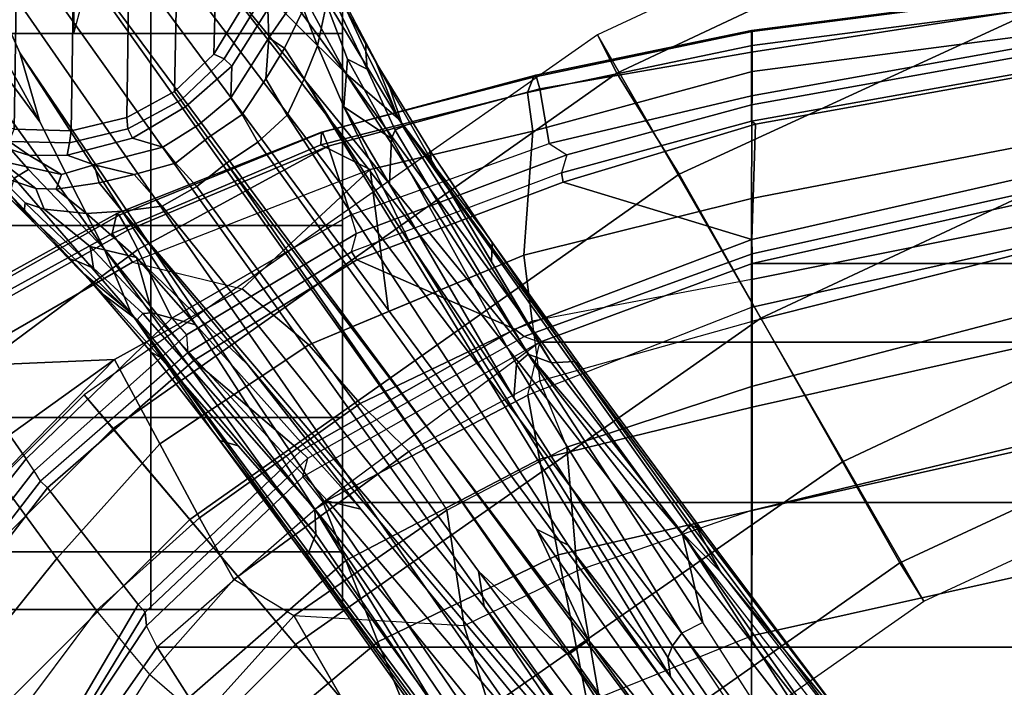
# Model space of a CAD drawing. Units: inches. Extents: x -2 to 130, y -6 to 111.
# Drawn here: x 22 to 25, y 32 to 34 of the extents above; entities that cross this region are included whole.
import ezdxf

# ---------------------------------------------------------------- set-up
doc = ezdxf.new("R2010")
doc.units = ezdxf.units.IN
doc.header["$LTSCALE"] = 0.4
doc.header["$MEASUREMENT"] = 0
for name, color, linetype in [('SEAT-BASE', 5, 'Continuous'), ('SEAT-CASTER', 5, 'Continuous'), ('SEAT-FABRIC', 5, 'Continuous'), ('SEAT-FOOTREST', 5, 'Continuous'), ('SEAT-FRAME', 5, 'Continuous')]:
    doc.layers.add(name, color=color, linetype=linetype)

# ---------------------------------------------------------------- blocks, each defined once
blk = doc.blocks.new('1AERON2_STOOL_TLTLIM_HIGH_FXDARMS_3T')
at = {"layer": 'SEAT-BASE'}
for points in [[(8.8438, 7.4219, 11.4688), (8.9531, 7.5156, 12), (7.5156, 8.9531, 12), (7.4219, 8.8438, 11.4688)], [(8.5469, 7.1719, 11.0781), (8.8438, 7.4219, 11.4688), (7.4219, 8.8438, 11.4688), (7.1719, 8.5469, 11.0781)], [(8.1406, 6.8281, 10.9375), (8.5469, 7.1719, 11.0781), (7.1719, 8.5469, 11.0781), (6.8281, 8.1406, 10.9375)], [(7.7344, 6.4844, 11.0781), (8.1406, 6.8281, 10.9375), (6.8281, 8.1406, 10.9375), (6.4844, 7.7344, 11.0781)], [(10.3511, 8.0379, 4.0477), (10.1518, 7.8904, 4.1157), (9.8416, 7.6607, 4.209), (10.4312, 7.9846, 4.1008)], [(10.4312, 7.9846, 4.1008), (9.8416, 7.6607, 4.209), (10.0664, 7.7249, 4.2077), (10.5081, 7.9217, 4.1389)], [(9.516, 7.6825, 3.9252), (9.7939, 7.9593, 3.7598), (9.7578, 7.942, 3.6981), (9.5495, 7.7116, 3.8366)], [(9.6075, 7.7592, 3.9476), (9.8268, 7.9538, 3.8395), (9.7939, 7.9593, 3.7598), (9.516, 7.6825, 3.9252)], [(1.2953, 1.5183, 6.6264), (10.5081, 7.9217, 4.1389), (10.0664, 7.7249, 4.2077), (1.1848, 1.6988, 6.5161)], [(10.5407, 7.8174, 4.1776), (10.5081, 7.9217, 4.1389), (1.2953, 1.5183, 6.6264), (1.4887, 1.3703, 6.6746)], [(9.5495, 7.7116, 3.8366), (9.7578, 7.942, 3.6981), (9.6649, 7.7952, 3.4853), (9.5777, 7.7084, 3.6521)], [(9.6871, 7.6972, 4.1297), (9.9228, 7.9063, 4.0121), (9.8675, 7.9346, 3.9284), (9.6587, 7.7444, 4.0508)], [(9.7143, 7.7901, 3.2302), (9.8039, 7.921, 3.0257), (9.7324, 7.6938, 3.0201), (9.6704, 7.5892, 3.1629)], [(9.7782, 7.7598, 2.6048), (9.7324, 7.6938, 3.0201), (9.8039, 7.921, 3.0257), (9.8338, 7.9476, 2.6048)], [(11.219, 7.7225, 2.5724), (9.8176, 7.7439, 2.5724), (9.8704, 7.9223, 2.5724), (11.1756, 7.9034, 2.5724)], [(9.9228, 7.9063, 4.0121), (9.6871, 7.6972, 4.1297), (9.4281, 7.4507, 4.2497), (10.0126, 7.873, 4.0889)], [(9.8416, 7.6607, 4.209), (10.1518, 7.8904, 4.1157), (10.0126, 7.873, 4.0889), (9.4281, 7.4507, 4.2497)], [(9.6649, 7.7952, 3.4853), (9.7664, 7.9027, 3.2382), (9.7143, 7.7901, 3.2302), (9.6252, 7.6733, 3.3761)], [(10.6296, 7.7236, 4.1833), (10.5407, 7.8174, 4.1776), (1.4887, 1.3703, 6.6746), (1.581, 1.2915, 6.6862)], [(9.6252, 7.6733, 3.3761), (9.5579, 7.6462, 3.5576), (9.5777, 7.7084, 3.6521), (9.6649, 7.7952, 3.4853)], [(9.7143, 7.7901, 3.2302), (9.6704, 7.5892, 3.1629), (9.623, 7.607, 3.297), (9.6252, 7.6733, 3.3761)], [(9.7335, 7.5711, 2.9578), (9.7324, 7.6938, 3.0201), (9.7782, 7.7598, 2.6048), (9.7731, 7.5641, 2.6048)], [(9.8176, 7.7439, 2.5724), (9.8127, 7.5579, 2.5724), (9.7731, 7.5641, 2.6048), (9.7782, 7.7598, 2.6048)], [(9.3444, 7.5142, 4.0827), (9.2193, 7.3632, 4.2317), (9.6587, 7.7444, 4.0508), (9.6075, 7.7592, 3.9476)], [(9.2193, 7.3632, 4.2317), (9.4281, 7.4507, 4.2497), (9.6871, 7.6972, 4.1297), (9.6587, 7.7444, 4.0508)], [(9.2771, 7.4505, 4.0514), (9.3444, 7.5142, 4.0827), (9.6075, 7.7592, 3.9476), (9.516, 7.6825, 3.9252)], [(11.219, 7.7225, 2.5724), (11.2141, 7.5365, 2.5724), (9.8127, 7.5579, 2.5724), (9.8176, 7.7439, 2.5724)], [(10.0664, 7.7249, 4.2077), (8.5718, 6.7596, 4.5256), (1.2838, 1.8102, 6.4477), (1.1848, 1.6988, 6.5161)], [(10.6296, 7.7236, 4.1833), (1.581, 1.2915, 6.6862), (1.7169, 1.1045, 6.6862), (10.6303, 7.7226, 4.1833)], [(1.7169, 1.1045, 6.6862), (1.7632, 0.9924, 6.6746), (10.6921, 7.609, 4.1776), (10.6303, 7.7226, 4.1833)], [(9.8416, 7.6607, 4.209), (9.4281, 7.4507, 4.2497), (8.5718, 6.7596, 4.5256), (10.0664, 7.7249, 4.2077)], [(9.3657, 7.4853, 3.887), (9.3879, 7.5383, 3.9362), (9.5495, 7.7116, 3.8366), (9.5777, 7.7084, 3.6521)], [(9.3657, 7.4853, 3.887), (9.5777, 7.7084, 3.6521), (9.5579, 7.6462, 3.5576), (9.4363, 7.4963, 3.6382)], [(9.3879, 7.5383, 3.9362), (9.3966, 7.5665, 3.9883), (9.516, 7.6825, 3.9252), (9.5495, 7.7116, 3.8366)], [(9.5437, 7.5078, 3.3711), (9.5579, 7.6462, 3.5576), (9.6252, 7.6733, 3.3761), (9.623, 7.607, 3.297)], [(9.702, 7.4832, 3.053), (9.6704, 7.5892, 3.1629), (9.7324, 7.6938, 3.0201), (9.7335, 7.5711, 2.9578)], [(9.4363, 7.4963, 3.6382), (9.5579, 7.6462, 3.5576), (9.5437, 7.5078, 3.3711), (9.4, 7.3452, 3.4546)], [(1.7632, 0.9924, 6.6746), (1.8442, 0.7627, 6.6264), (10.7812, 7.5459, 4.1389), (10.6921, 7.609, 4.1776)], [(9.5437, 7.5078, 3.3711), (9.623, 7.607, 3.297), (9.6429, 7.4671, 3.1548), (9.5513, 7.3922, 3.2423)], [(9.6704, 7.5892, 3.1629), (9.702, 7.4832, 3.053), (9.6429, 7.4671, 3.1548), (9.623, 7.607, 3.297)], [(9.7589, 7.2594, 3.0153), (9.702, 7.4832, 3.053), (9.7335, 7.5711, 2.9578), (9.7884, 7.3585, 2.9051)], [(9.8188, 7.3737, 2.6048), (9.7884, 7.3585, 2.9051), (9.7335, 7.5711, 2.9578), (9.7731, 7.5641, 2.6048)], [(1.9818, 0.6018, 6.5161), (10.4576, 7.1866, 4.2077), (10.7812, 7.5459, 4.1389), (1.8442, 0.7627, 6.6264)], [(9.2771, 7.4505, 4.0514), (9.3966, 7.5665, 3.9883), (9.3879, 7.5383, 3.9362), (9.1974, 7.3438, 4.0229)], [(9.1974, 7.3438, 4.0229), (9.3879, 7.5383, 3.9362), (9.3657, 7.4853, 3.887), (9.2181, 7.3248, 3.9542)], [(9.8127, 7.5579, 2.5724), (9.8561, 7.377, 2.5724), (9.8188, 7.3737, 2.6048), (9.7731, 7.5641, 2.6048)], [(11.1613, 7.3581, 2.5724), (9.8561, 7.377, 2.5724), (9.8127, 7.5579, 2.5724), (11.2141, 7.5365, 2.5724)], [(8.8401, 7.1017, 4.2699), (9.2193, 7.3632, 4.2317), (9.3444, 7.5142, 4.0827), (9.0915, 7.2981, 4.1628)], [(10, 5.7812, 11.4688), (10.125, 5.8438, 12), (8.9531, 7.5156, 12), (8.8438, 7.4219, 11.4688)], [(9.5513, 7.3922, 3.2423), (9.05, 6.9822, 3.556), (9.4, 7.3452, 3.4546), (9.5437, 7.5078, 3.3711)], [(9.0915, 7.2981, 4.1628), (9.3444, 7.5142, 4.0827), (9.2771, 7.4505, 4.0514), (9.0748, 7.2674, 4.118)], [(9.2201, 7.2948, 3.8836), (9.2181, 7.3248, 3.9542), (9.3657, 7.4853, 3.887), (9.4363, 7.4963, 3.6382)], [(9.4, 7.3452, 3.4546), (9.2201, 7.2948, 3.8836), (9.4363, 7.4963, 3.6382), (9.4, 7.3452, 3.4546)], [(9.702, 7.4832, 3.053), (9.702, 7.4832, 3.053), (9.6705, 7.3536, 3.0957), (9.6429, 7.4671, 3.1548)], [(9.6705, 7.3536, 3.0957), (9.702, 7.4832, 3.053), (9.7589, 7.2594, 3.0153), (9.7075, 7.2188, 3.0684)], [(9.4281, 7.4507, 4.2497), (9.2193, 7.3632, 4.2317), (7.7649, 6.284, 4.6557), (7.944, 6.3772, 4.6397)], [(9.4281, 7.4507, 4.2497), (9.4281, 7.4507, 4.2497), (7.944, 6.3772, 4.6397), (8.5718, 6.7596, 4.5256)], [(8.4991, 6.7617, 4.2504), (9.0748, 7.2674, 4.118), (9.2771, 7.4505, 4.0514), (9.1974, 7.3438, 4.0229)], [(9.6429, 7.4671, 3.1548), (9.6705, 7.3536, 3.0957), (9.5676, 7.2624, 3.1616), (9.5513, 7.3922, 3.2423)], [(9.6719, 5.5781, 11.0781), (10, 5.7812, 11.4688), (8.8438, 7.4219, 11.4688), (8.5469, 7.1719, 11.0781)], [(7.815, 5.9089, 3.4757), (9.5513, 7.3922, 3.2423), (9.5676, 7.2624, 3.1616), (8.264, 6.2134, 3.3496)], [(7.8425, 5.9661, 3.9879), (9.05, 6.9822, 3.556), (9.5513, 7.3922, 3.2423), (7.815, 5.9089, 3.4757)], [(9.8561, 7.377, 2.5724), (9.9403, 7.222, 2.5724), (9.9122, 7.2016, 2.6048), (9.8188, 7.3737, 2.6048)], [(11.1613, 7.3581, 2.5724), (11.0641, 7.1995, 2.5724), (9.9403, 7.222, 2.5724), (9.8561, 7.377, 2.5724)], [(9.2193, 7.3632, 4.2317), (8.4089, 6.7755, 4.416), (7.8966, 6.4081, 4.5664), (7.7649, 6.284, 4.6557)], [(9.2193, 7.3632, 4.2317), (8.8401, 7.1017, 4.2699), (8.4114, 6.7846, 4.3884), (8.4089, 6.7755, 4.416)], [(8.5803, 6.7647, 4.1894), (8.4991, 6.7617, 4.2504), (9.1974, 7.3438, 4.0229), (9.2181, 7.3248, 3.9542)], [(9.4, 7.3452, 3.4546), (9.05, 6.9822, 3.556), (8.581, 6.615, 3.9866), (9.1814, 7.1518, 3.6212)], [(9.1814, 7.1518, 3.6212), (9.1814, 7.1518, 3.6212), (9.2201, 7.2948, 3.8836), (9.4, 7.3452, 3.4546)], [(9.631, 7.1495, 3.1096), (9.5676, 7.2624, 3.1616), (9.6705, 7.3536, 3.0957), (9.7075, 7.2188, 3.0684)], [(9.8317, 7.1432, 3.0066), (9.7589, 7.2594, 3.0153), (9.7884, 7.3585, 2.9051), (9.8907, 7.186, 2.8947)], [(9.8907, 7.186, 2.8947), (9.7884, 7.3585, 2.9051), (9.8188, 7.3737, 2.6048), (9.9122, 7.2016, 2.6048)], [(9.2201, 7.2948, 3.8836), (8.6065, 6.7219, 4.1118), (8.5803, 6.7647, 4.1894), (9.2181, 7.3248, 3.9542)], [(9.2201, 7.2948, 3.8836), (9.1814, 7.1518, 3.6212), (8.581, 6.615, 3.9866), (8.6065, 6.7219, 4.1118)], [(8.787, 7.0145, 4.1842), (8.8046, 7.0741, 4.2507), (9.0915, 7.2981, 4.1628), (9.0748, 7.2674, 4.118)], [(8.8401, 7.1017, 4.2699), (9.0915, 7.2981, 4.1628), (8.8046, 7.0741, 4.2507), (8.8401, 7.1017, 4.2699)], [(9.5676, 7.2624, 3.1616), (9.631, 7.1495, 3.1096), (8.3785, 6.2316, 3.2828), (8.264, 6.2134, 3.3496)], [(9.7075, 7.2188, 3.0684), (9.7589, 7.2594, 3.0153), (9.8317, 7.1432, 3.0066), (9.7898, 7.1127, 3.0501)], [(9.7073, 7.0528, 3.0957), (9.631, 7.1495, 3.1096), (9.7075, 7.2188, 3.0684), (9.7898, 7.1127, 3.0501)], [(10.047, 7.0596, 2.6048), (9.9122, 7.2016, 2.6048), (9.9403, 7.222, 2.5724), (10.0617, 7.0941, 2.5724)], [(10.9291, 7.0714, 2.5724), (10.0617, 7.0941, 2.5724), (9.9403, 7.222, 2.5724), (11.0641, 7.1995, 2.5724)], [(9.9994, 6.6643, 4.2497), (10.5817, 7.0896, 4.0889), (10.6413, 7.2167, 4.1157), (10.3269, 6.9926, 4.209)], [(1.9818, 0.6018, 6.5161), (2.1183, 0.6616, 6.4477), (9.0776, 6.0634, 4.5256), (10.4576, 7.1866, 4.2077)], [(10.4576, 7.1866, 4.2077), (9.0776, 6.0634, 4.5256), (9.9994, 6.6643, 4.2497), (10.3269, 6.9926, 4.209)], [(9.8907, 7.186, 2.8947), (10.0231, 7.0354, 2.9051), (9.9198, 7.038, 3.0153), (9.8317, 7.1432, 3.0066)], [(9.9122, 7.2016, 2.6048), (10.047, 7.0596, 2.6048), (10.0231, 7.0354, 2.9051), (9.8907, 7.186, 2.8947)], [(9.2031, 5.3125, 10.9375), (9.6719, 5.5781, 11.0781), (8.5469, 7.1719, 11.0781), (8.1406, 6.8281, 10.9375)], [(8.3785, 6.2316, 3.2828), (9.631, 7.1495, 3.1096), (9.7073, 7.0528, 3.0957), (8.1064, 5.9402, 3.287)], [(9.7898, 7.1127, 3.0501), (9.8317, 7.1432, 3.0066), (9.9198, 7.038, 3.0153), (9.8653, 7.0017, 3.0684)], [(8.8046, 7.0741, 4.2507), (8.4312, 6.7886, 4.3311), (8.4114, 6.7846, 4.3884), (8.8401, 7.1017, 4.2699)], [(9.7898, 7.1127, 3.0501), (9.8653, 7.0017, 3.0684), (9.7757, 6.9503, 3.1096), (9.7073, 7.0528, 3.0957)], [(10.5817, 7.0896, 4.0889), (9.9994, 6.6643, 4.2497), (10.314, 6.8344, 4.1297), (10.5856, 6.9939, 4.0121)], [(10.2139, 6.9573, 2.6048), (10.047, 7.0596, 2.6048), (10.0617, 7.0941, 2.5724), (10.2203, 6.9969, 2.5724)], [(10.9291, 7.0714, 2.5724), (10.7656, 6.9826, 2.5724), (10.2203, 6.9969, 2.5724), (10.0617, 7.0941, 2.5724)], [(8.4312, 6.7886, 4.3311), (8.8046, 7.0741, 4.2507), (8.787, 7.0145, 4.1842), (8.4991, 6.7617, 4.2504)], [(10.2139, 6.9573, 2.6048), (10.2084, 6.9175, 2.9578), (10.0231, 7.0354, 2.9051), (10.047, 7.0596, 2.6048)], [(9.7073, 7.0528, 3.0957), (9.7073, 7.0528, 3.0957), (8.1545, 5.874, 3.287), (8.1064, 5.9402, 3.287)], [(8.1545, 5.874, 3.287), (9.7073, 7.0528, 3.0957), (9.7757, 6.9503, 3.1096), (8.5157, 6.0428, 3.2828)], [(9.8653, 7.0017, 3.0684), (9.9198, 7.038, 3.0153), (10.1151, 6.9147, 3.053), (9.9821, 6.9248, 3.0957)], [(10.0231, 7.0354, 2.9051), (10.2084, 6.9175, 2.9578), (10.1151, 6.9147, 3.053), (9.9198, 7.038, 3.0153)], [(9.8653, 7.0017, 3.0684), (9.9821, 6.9248, 3.0957), (9.8635, 6.8551, 3.1616), (9.7757, 6.9503, 3.1096)], [(8.581, 6.615, 3.9866), (9.05, 6.9822, 3.556), (7.8425, 5.9661, 3.9879), (7.8403, 6.0072, 4.1787)], [(8.463, 5.9395, 3.3496), (8.5157, 6.0428, 3.2828), (9.7757, 6.9503, 3.1096), (9.8635, 6.8551, 3.1616)], [(9.9819, 6.7995, 3.2423), (9.8635, 6.8551, 3.1616), (9.9821, 6.9248, 3.0957), (10.0815, 6.8635, 3.1548)], [(10.0815, 6.8635, 3.1548), (9.9821, 6.9248, 3.0957), (10.1151, 6.9147, 3.053)], [(10.2084, 6.8013, 3.297), (10.0815, 6.8635, 3.1548), (10.1151, 6.9147, 3.053), (10.2061, 6.8519, 3.1629)], [(10.2084, 6.9175, 2.9578), (10.3247, 6.8785, 3.0201), (10.2061, 6.8519, 3.1629), (10.1151, 6.9147, 3.053)], [(9.9819, 6.7995, 3.2423), (10.0815, 6.8635, 3.1548), (10.2084, 6.8013, 3.297), (10.0895, 6.7566, 3.3711)], [(8.463, 5.9395, 3.3496), (9.8635, 6.8551, 3.1616), (9.9819, 6.7995, 3.2423), (8.0347, 5.6066, 3.4757)], [(10.35, 6.7929, 4.0508), (10.314, 6.8344, 4.1297), (9.9994, 6.6643, 4.2497), (9.8517, 6.4927, 4.2317)], [(8.7344, 5.0469, 11.0781), (9.2031, 5.3125, 10.9375), (8.1406, 6.8281, 10.9375), (7.7344, 6.4844, 11.0781)], [(8.0347, 5.6066, 3.4757), (9.9819, 6.7995, 3.2423), (9.4371, 6.4495, 3.556), (8.0975, 5.6151, 3.9879)], [(10.0895, 6.7566, 3.3711), (9.8905, 6.6701, 3.4546), (9.4371, 6.4495, 3.556), (9.9819, 6.7995, 3.2423)], [(10.2084, 6.8013, 3.297), (10.2721, 6.7829, 3.3761), (10.2255, 6.7272, 3.5576), (10.0895, 6.7566, 3.3711)], [(8.4114, 6.7846, 4.3884), (8.4312, 6.7886, 4.3311), (7.9041, 6.3996, 4.4593), (7.863, 6.3936, 4.5207)], [(7.8966, 6.4081, 4.5664), (8.4089, 6.7755, 4.416), (8.4114, 6.7846, 4.3884), (7.863, 6.3936, 4.5207)], [(7.9041, 6.3996, 4.4593), (8.4312, 6.7886, 4.3311), (8.4991, 6.7617, 4.2504), (7.9244, 6.3667, 4.4201)], [(10.3483, 6.7395, 3.9476), (10.35, 6.7929, 4.0508), (9.8517, 6.4927, 4.2317), (10.0341, 6.5651, 4.0827)], [(1.2838, 1.8102, 6.4477), (8.5718, 6.7596, 4.5256), (7.944, 6.3772, 4.6397), (1.2646, 1.8511, 6.3972)], [(8.5803, 6.7647, 4.1894), (8.6065, 6.7219, 4.1118), (7.8239, 6.0562, 4.297), (7.77, 6.1094, 4.4046)], [(7.9244, 6.3667, 4.4201), (8.4991, 6.7617, 4.2504), (8.5803, 6.7647, 4.1894), (7.77, 6.1094, 4.4046)], [(9.8905, 6.6701, 3.4546), (10.0895, 6.7566, 3.3711), (10.2255, 6.7272, 3.5576), (10.0454, 6.658, 3.6382)], [(10.2471, 6.6763, 3.9252), (10.3483, 6.7395, 3.9476), (10.0341, 6.5651, 4.0827), (9.9527, 6.5207, 4.0514)], [(7.8239, 6.0562, 4.297), (8.6065, 6.7219, 4.1118), (8.581, 6.615, 3.9866), (7.8403, 6.0072, 4.1787)], [(10.0454, 6.658, 3.6382), (10.2255, 6.7272, 3.5576), (10.2908, 6.7269, 3.6521), (10.0132, 6.5942, 3.887)], [(10.2908, 6.7269, 3.6521), (10.2851, 6.6991, 3.8366), (10.0704, 6.599, 3.9362), (10.0132, 6.5942, 3.887)], [(9.639, 6.522, 3.6212), (8.943, 6.1169, 3.9866), (9.4371, 6.4495, 3.556), (9.8905, 6.6701, 3.4546)], [(9.8905, 6.6701, 3.4546), (9.787, 6.5146, 3.8836), (9.639, 6.522, 3.6212)], [(9.8905, 6.6701, 3.4546), (10.0454, 6.658, 3.6382), (9.787, 6.5146, 3.8836), (9.8905, 6.6701, 3.4546)], [(10.2851, 6.6991, 3.8366), (10.2471, 6.6763, 3.9252), (10.0999, 6.5985, 3.9883), (10.0704, 6.599, 3.9362)], [(8.5199, 5.5846, 4.6397), (8.3759, 5.443, 4.6557), (9.8517, 6.4927, 4.2317), (9.9994, 6.6643, 4.2497)], [(9.0776, 6.0634, 4.5256), (8.5199, 5.5846, 4.6397), (9.9994, 6.6643, 4.2497)], [(10.0454, 6.658, 3.6382), (10.0132, 6.5942, 3.887), (9.8148, 6.5035, 3.9542), (9.787, 6.5146, 3.8836)], [(9.8148, 6.5035, 3.9542), (10.0132, 6.5942, 3.887), (10.0704, 6.599, 3.9362), (9.8265, 6.4779, 4.0229)], [(9.8265, 6.4779, 4.0229), (10.0704, 6.599, 3.9362), (10.0999, 6.5985, 3.9883), (9.9527, 6.5207, 4.0514)], [(9.7504, 6.3913, 4.1628), (10.0341, 6.5651, 4.0827), (9.8517, 6.4927, 4.2317), (9.4858, 6.2129, 4.2699)], [(9.7159, 6.3849, 4.118), (9.9527, 6.5207, 4.0514), (10.0341, 6.5651, 4.0827), (9.7504, 6.3913, 4.1628)], [(9.0525, 6.1081, 4.1118), (8.943, 6.1169, 3.9866), (9.639, 6.522, 3.6212), (9.787, 6.5146, 3.8836)], [(9.8148, 6.5035, 3.9542), (9.0851, 6.0699, 4.1894), (9.0525, 6.1081, 4.1118), (9.787, 6.5146, 3.8836)], [(9.8265, 6.4779, 4.0229), (9.9527, 6.5207, 4.0514), (9.7159, 6.3849, 4.118), (9.0571, 5.9937, 4.2504)], [(8.4062, 4.8594, 11.4688), (8.7344, 5.0469, 11.0781), (7.7344, 6.4844, 11.0781), (7.4375, 6.2344, 11.4688)], [(8.3759, 5.443, 4.6557), (8.5347, 5.5299, 4.5664), (9.0424, 5.9036, 4.416), (9.8517, 6.4927, 4.2317)], [(9.0424, 5.9036, 4.416), (9.0518, 5.9032, 4.3884), (9.4858, 6.2129, 4.2699), (9.8517, 6.4927, 4.2317)], [(9.8148, 6.5035, 3.9542), (9.8265, 6.4779, 4.0229), (9.0571, 5.9937, 4.2504), (9.0851, 6.0699, 4.1894)], [(8.136, 5.6003, 4.1787), (8.0975, 5.6151, 3.9879), (9.4371, 6.4495, 3.556), (8.943, 6.1169, 3.9866)], [(9.7159, 6.3849, 4.118), (9.7504, 6.3913, 4.1628), (9.4487, 6.1876, 4.2507), (9.3865, 6.1893, 4.1842)], [(9.4858, 6.2129, 4.2699), (9.4487, 6.1876, 4.2507), (9.7504, 6.3913, 4.1628), (9.4858, 6.2129, 4.2699)], [(8.264, 6.2134, 3.3496), (8.3785, 6.2316, 3.2828), (7.3118, 5.4297, 3.4007), (7.1082, 5.3432, 3.4674)], [(8.1064, 5.9402, 3.287), (8.1064, 5.9402, 3.287), (7.3118, 5.4297, 3.4007), (8.3785, 6.2316, 3.2828)], [(8.2812, 4.7812, 12), (8.4062, 4.8594, 11.4688), (7.4375, 6.2344, 11.4688), (7.3281, 6.1406, 12)], [(6.9761, 5.2899, 3.5803), (7.815, 5.9089, 3.4757), (8.264, 6.2134, 3.3496), (7.1082, 5.3432, 3.4674)], [(9.4858, 6.2129, 4.2699), (9.0518, 5.9032, 4.3884), (9.0617, 5.9208, 4.3311), (9.4487, 6.1876, 4.2507)], [(9.0571, 5.9937, 4.2504), (9.3865, 6.1893, 4.1842), (9.4487, 6.1876, 4.2507), (9.0617, 5.9208, 4.3311)], [(8.136, 5.6003, 4.1787), (8.943, 6.1169, 3.9866), (9.0525, 6.1081, 4.1118), (8.1775, 5.5695, 4.297)], [(8.2114, 5.5018, 4.4046), (8.1775, 5.5695, 4.297), (9.0525, 6.1081, 4.1118), (9.0851, 6.0699, 4.1894)], [(2.1513, 0.6307, 6.3972), (8.5199, 5.5846, 4.6397), (9.0776, 6.0634, 4.5256), (2.1183, 0.6616, 6.4477)], [(8.2114, 5.5018, 4.4046), (9.0851, 6.0699, 4.1894), (9.0571, 5.9937, 4.2504), (8.5038, 5.5691, 4.4201)], [(7.2782, 5.1092, 3.4674), (7.4234, 5.276, 3.4007), (8.5157, 6.0428, 3.2828), (8.463, 5.9395, 3.3496)], [(8.5157, 6.0428, 3.2828), (7.4234, 5.276, 3.4007), (8.1545, 5.874, 3.287)], [(8.5038, 5.5691, 4.4201), (9.0571, 5.9937, 4.2504), (9.0617, 5.9208, 4.3311), (8.5289, 5.5396, 4.4593)], [(8.1064, 5.9402, 3.287), (4.5994, 3.3925, 3.703), (7.3118, 5.4297, 3.4007), (8.1064, 5.9402, 3.287)], [(4.5994, 3.3925, 3.703), (8.1064, 5.9402, 3.287), (8.1545, 5.874, 3.287), (4.6477, 3.326, 3.703)], [(7.2782, 5.1092, 3.4674), (8.463, 5.9395, 3.3496), (8.0347, 5.6066, 3.4757), (7.1867, 5, 3.5803)], [(8.5104, 5.5024, 4.5207), (8.5289, 5.5396, 4.4593), (9.0617, 5.9208, 4.3311), (9.0518, 5.9032, 4.3884)], [(8.5104, 5.5024, 4.5207), (9.0518, 5.9032, 4.3884), (9.0424, 5.9036, 4.416), (8.5347, 5.5299, 4.5664)], [(8.1545, 5.874, 3.287), (7.4234, 5.276, 3.4007), (4.6477, 3.326, 3.703), (8.1545, 5.874, 3.287)], [(10.8594, 3.9531, 11.4688), (10.9844, 4, 12), (10.125, 5.8438, 12), (10, 5.7812, 11.4688)], [(10.4844, 3.8125, 11.0781), (10.8594, 3.9531, 11.4688), (10, 5.7812, 11.4688), (9.6719, 5.5781, 11.0781)], [(7.1867, 5, 3.5803), (8.0347, 5.6066, 3.4757), (8.0975, 5.6151, 3.9879), (7.1865, 4.9787, 4.1366)], [(7.282, 5.0118, 4.3255), (7.1865, 4.9787, 4.1366), (8.0975, 5.6151, 3.9879), (8.136, 5.6003, 4.1787)], [(8.3759, 5.443, 4.6557), (2.1583, 0.6136, 6.3529), (2.1513, 0.6307, 6.3972), (8.5199, 5.5846, 4.6397)], [(7.282, 5.0118, 4.3255), (8.136, 5.6003, 4.1787), (8.1775, 5.5695, 4.297), (7.2968, 4.982, 4.4435)], [(7.3459, 4.9452, 4.571), (8.2114, 5.5018, 4.4046), (8.5038, 5.5691, 4.4201), (7.2469, 4.7549, 4.7054)], [(8.5038, 5.5691, 4.4201), (7.7002, 5.0044, 4.6181), (7.2469, 4.7549, 4.7054)], [(8.1775, 5.5695, 4.297), (7.2968, 4.982, 4.4435), (7.3459, 4.9452, 4.571), (8.2114, 5.5018, 4.4046)], [(8.5289, 5.5396, 4.4593), (7.8656, 5.0423, 4.6372), (7.7002, 5.0044, 4.6181), (8.5038, 5.5691, 4.4201)], [(9.9844, 3.6406, 10.9375), (10.4844, 3.8125, 11.0781), (9.6719, 5.5781, 11.0781), (9.2031, 5.3125, 10.9375)], [(7.8683, 5.0206, 4.6757), (8.5104, 5.5024, 4.5207), (8.5347, 5.5299, 4.5664), (7.7781, 4.9516, 4.7721)], [(7.7781, 4.9516, 4.7721), (8.5347, 5.5299, 4.5664), (8.3759, 5.443, 4.6557), (7.7781, 4.9516, 4.7721)], [(8.5289, 5.5396, 4.4593), (8.5104, 5.5024, 4.5207), (7.8683, 5.0206, 4.6757), (7.8656, 5.0423, 4.6372)], [(7.7781, 4.9516, 4.7721), (8.3759, 5.443, 4.6557), (2.1583, 0.6136, 6.3529), (2.1578, 0.608, 6.3093)], [(9.4844, 3.4531, 11.0781), (9.9844, 3.6406, 10.9375), (9.2031, 5.3125, 10.9375), (8.7344, 5.0469, 11.0781)], [(9.125, 3.3125, 11.4688), (9.4844, 3.4531, 11.0781), (8.7344, 5.0469, 11.0781), (8.4062, 4.8594, 11.4688)], [(8.9844, 3.2656, 12), (9.125, 3.3125, 11.4688), (8.4062, 4.8594, 11.4688), (8.2812, 4.7812, 12)]]:
    blk.add_3dface(points, dxfattribs=at)
at = {"layer": 'SEAT-CASTER'}
for points in [[(10.754, 8.0493, 1.2525), (10.754, 7.2993, 1.2525), (8.254, 7.2993, 1.2525), (8.254, 8.0493, 1.2525)], [(10.129, 7.5493, 2.3462), (10.3165, 7.5493, 2.7837), (10.3165, 7.768, 2.7837), (10.129, 7.768, 2.3462)], [(10.5977, 7.4243, 1.8775), (10.5352, 7.4243, 2.7837), (10.3165, 7.5493, 2.7837), (10.129, 7.5493, 2.3462)]]:
    blk.add_3dface(points, dxfattribs=at)
at = {"layer": 'SEAT-CASTER', "linetype": 'Continuous'}
for points in [[(8.254, 8.0493, 1.2525), (8.254, 7.2993, 1.2525), (8.4415, 7.2993, 1.8775), (8.4415, 8.0493, 1.8775)], [(8.4415, 8.0493, 1.8775), (8.4415, 7.2993, 1.8775), (8.879, 7.2993, 2.3462), (8.879, 8.0493, 2.3462)], [(8.879, 8.0493, 2.3462), (8.879, 7.2993, 2.3462), (9.504, 7.2993, 2.5025), (9.504, 8.0493, 2.5025)], [(9.504, 8.0493, 2.5025), (9.504, 7.2993, 2.5025), (10.129, 7.2993, 2.3462), (10.129, 8.0493, 2.3462)], [(10.129, 8.0493, 2.3462), (10.129, 7.2993, 2.3462), (10.5977, 7.2993, 1.8775), (10.5977, 8.0493, 1.8775)], [(8.4415, 7.2993, 0.6275), (8.4415, 6.6743, 0.6275), (8.254, 6.6743, 1.2525), (8.254, 7.2993, 1.2525)], [(8.254, 7.2993, 1.2525), (8.254, 6.6743, 1.2525), (8.4415, 6.6743, 1.8775), (8.4415, 7.2993, 1.8775)], [(8.879, 7.2993, 0.1587), (8.879, 6.6743, 0.1587), (8.4415, 6.6743, 0.6275), (8.4415, 7.2993, 0.6275)], [(8.4415, 7.2993, 1.8775), (8.4415, 6.6743, 1.8775), (8.879, 6.6743, 2.3462), (8.879, 7.2993, 2.3462)], [(9.504, 7.2993, 0.0025), (9.504, 6.6743, 0.0025), (8.879, 6.6743, 0.1587), (8.879, 7.2993, 0.1587)], [(8.879, 7.2993, 2.3462), (8.879, 6.6743, 2.3462), (9.504, 6.6743, 2.5025), (9.504, 7.2993, 2.5025)], [(10.129, 7.2993, 0.1587), (10.129, 6.6743, 0.1587), (9.504, 6.6743, 0.0025), (9.504, 7.2993, 0.0025)], [(9.504, 7.2993, 2.5025), (9.504, 6.6743, 2.5025), (10.129, 6.6743, 2.3462), (10.129, 7.2993, 2.3462)], [(10.5977, 7.2993, 0.6275), (10.5977, 6.6743, 0.6275), (10.129, 6.6743, 0.1587), (10.129, 7.2993, 0.1587)], [(10.129, 7.2993, 2.3462), (10.129, 6.6743, 2.3462), (10.5977, 6.6743, 1.8775), (10.5977, 7.2993, 1.8775)]]:
    blk.add_3dface(points, dxfattribs=at)
at = {"layer": 'SEAT-CASTER'}
for points, invisible_edges in [([(9.504, 7.2993, 0.0025), (8.254, 7.2993, 1.2525), (8.4415, 7.2993, 1.8775), (10.129, 7.2993, 0.1587)], 5), ([(8.879, 7.2993, 0.1587), (8.4415, 7.2993, 0.6275), (8.254, 7.2993, 1.2525), (9.504, 7.2993, 0.0025)], 4), ([(10.129, 7.2993, 0.1587), (8.4415, 7.2993, 1.8775), (8.879, 7.2993, 2.3462), (10.5977, 7.2993, 0.6275)], 5), ([(10.5977, 7.2993, 0.6275), (8.879, 7.2993, 2.3462), (9.504, 7.2993, 2.5025), (10.754, 7.2993, 1.2525)], 5), ([(10.754, 7.2993, 1.2525), (9.504, 7.2993, 2.5025), (10.129, 7.2993, 2.3462), (10.5977, 7.2993, 1.8775)], 1), ([(8.254, 6.6743, 1.2525), (9.504, 6.6743, 0.0025), (10.129, 6.6743, 0.1587), (8.4415, 6.6743, 1.8775)], 5), ([(8.4415, 6.6743, 0.6275), (8.879, 6.6743, 0.1587), (9.504, 6.6743, 0.0025), (8.254, 6.6743, 1.2525)], 4), ([(8.4415, 6.6743, 1.8775), (10.129, 6.6743, 0.1587), (10.5977, 6.6743, 0.6275), (8.879, 6.6743, 2.3462)], 5), ([(8.879, 6.6743, 2.3462), (10.5977, 6.6743, 0.6275), (10.754, 6.6743, 1.2525), (9.504, 6.6743, 2.5025)], 5), ([(9.504, 6.6743, 2.5025), (10.754, 6.6743, 1.2525), (10.5977, 6.6743, 1.8775), (10.129, 6.6743, 2.3462)], 1)]:
    blk.add_3dface(points, dxfattribs=dict(at, invisible_edges=invisible_edges))
at = {"layer": 'SEAT-FABRIC'}
for points in [[(7.622, 7.6959, 34.029), (7.5666, 7.6729, 34.0885), (8.1312, 7.2783, 33.9064), (8.2014, 7.313, 33.8543)], [(8.2014, 7.313, 33.8543), (8.2459, 7.3174, 33.7958), (7.622, 7.6959, 34.029)], [(7.5666, 7.6729, 34.0885), (7.5666, -7.6729, 34.0885), (8.1312, -7.2783, 33.9064), (8.1312, 7.2783, 33.9064)], [(8.6022, 6.7381, 33.6978), (8.1312, 7.2783, 33.9064), (8.2014, 7.313, 33.8543), (8.6865, 6.804, 33.6528)], [(8.2014, 7.313, 33.8543), (8.6865, 6.804, 33.6528), (8.7463, 6.7878, 33.5774), (8.2459, 7.3174, 33.7958)], [(8.6022, 6.7381, 33.6978), (8.1312, 7.2783, 33.9064), (8.1312, -7.2783, 33.9064), (8.6022, -6.7381, 33.6978)], [(8.6022, 6.7381, 33.6978), (8.9514, 6.0714, 33.4714), (9.1244, 6.0325, 33.4116), (8.6865, 6.804, 33.6528)], [(8.7463, 6.7878, 33.5774), (9.1426, 6.0829, 33.3481), (9.1244, 6.0325, 33.4116), (8.6865, 6.804, 33.6528)], [(8.6022, 6.7381, 33.6978), (8.6022, -6.7381, 33.6978), (9.1244, -6.0325, 33.4116), (9.1244, 6.0325, 33.4116)], [(9.1244, 6.0325, 33.4116), (9.3807, 5.341, 33.2391), (9.4121, 5.341, 33.1724), (9.1426, 6.0829, 33.3481)], [(9.3807, 5.341, 33.2391), (9.1244, 6.0325, 33.4116), (9.1244, -6.0325, 33.4116), (9.3807, -5.341, 33.2391)], [(9.6652, 4.0674, 33.0392), (9.6966, 4.0674, 32.9725), (9.4121, 5.341, 33.1724), (9.3807, 5.341, 33.2391)], [(9.3807, 5.341, 33.2391), (9.3807, -5.341, 33.2391), (9.6652, -4.0674, 33.0392), (9.6652, 4.0674, 33.0392)]]:
    blk.add_3dface(points, dxfattribs=at)
at = {"layer": 'SEAT-FOOTREST'}
for points in [[(7.3281, 6.1406, 12), (8.9531, 7.5156, 12), (7.5156, 8.9531, 12), (6.1406, 7.3281, 12)], [(8.2812, 4.7812, 12), (10.125, 5.8438, 12), (8.9531, 7.5156, 12), (7.3281, 6.1406, 12)], [(8.9844, 3.2656, 12), (10.9844, 4, 12), (10.125, 5.8438, 12), (8.2812, 4.7812, 12)]]:
    blk.add_3dface(points, dxfattribs=at)
at = {"layer": 'SEAT-FRAME'}
for points in [[(9.0452, 7.9472, 32.9937), (9.0678, 7.4166, 32.9792), (8.7353, 7.8819, 33.261), (8.5802, 8.4692, 33.2997)], [(8.5273, 8.3621, 33.9229), (8.2441, 8.1011, 34.0701), (8.7445, 7.7051, 33.8013), (9.016, 7.8952, 33.605)], [(8.1519, 8.0197, 34.0724), (7.6192, 8.298, 34.3175), (7.0125, 7.982, 34.2398), (7.6372, 7.7117, 34.0665)], [(8.6807, 7.7964, 33.2484), (8.4202, 7.6044, 33.226), (8.0513, 7.9028, 33.3948), (8.2878, 8.1192, 33.4919)], [(8.2058, 8.0663, 34.0748), (8.7059, 7.6784, 33.8149), (8.7445, 7.7051, 33.8013), (8.2441, 8.1011, 34.0701)], [(8.1749, 8.0408, 34.0541), (8.6715, 7.6576, 33.7912), (8.7059, 7.6784, 33.8149), (8.2058, 8.0663, 34.0748)], [(8.6498, 7.6352, 33.8096), (8.1519, 8.0197, 34.0724), (7.6372, 7.7117, 34.0665), (8.2705, 7.34, 33.8322)], [(8.1519, 8.0197, 34.0724), (8.6498, 7.6352, 33.8096), (8.6715, 7.6576, 33.7912), (8.1749, 8.0408, 34.0541)], [(9.3846, 7.3585, 32.7504), (9.0452, 7.9472, 32.9937), (9.1539, 8.0163, 33.0122), (9.4778, 7.425, 32.7734)], [(9.1878, 8.0252, 33.2861), (9.1435, 7.9885, 33.4204), (9.4886, 7.3741, 33.1858), (9.5378, 7.4022, 33.0278)], [(9.1969, 8.0385, 33.1403), (9.5429, 7.4092, 32.9033), (9.4778, 7.425, 32.7734), (9.1539, 8.0163, 33.0122)], [(9.5429, 7.4092, 32.9033), (9.1969, 8.0385, 33.1403), (9.1878, 8.0252, 33.2861), (9.5378, 7.4022, 33.0278)], [(9.4886, 7.3741, 33.1858), (9.1435, 7.9885, 33.4204), (9.016, 7.8952, 33.605), (9.4265, 7.3415, 33.2905)], [(9.2983, 7.0016, 32.7473), (9.0678, 7.4166, 32.9792), (9.0452, 7.9472, 32.9937), (9.3846, 7.3585, 32.7504)], [(8.4202, 7.6044, 33.226), (8.2503, 7.4762, 33.2837), (7.8865, 7.7478, 33.4207), (8.0513, 7.9028, 33.3948)], [(9.2026, 7.2306, 33.5132), (9.4265, 7.3415, 33.2905), (9.016, 7.8952, 33.605), (8.7445, 7.7051, 33.8013)], [(8.6807, 7.7964, 33.2484), (8.7353, 7.8819, 33.261), (9.0678, 7.4166, 32.9792)], [(9.0678, 7.4166, 32.9792), (8.7935, 7.2699, 33.0243), (8.4202, 7.6044, 33.226), (8.6807, 7.7964, 33.2484)], [(7.67, 7.5397, 33.5783), (8.0427, 7.3016, 33.4617), (8.2503, 7.4762, 33.2837), (7.8865, 7.7478, 33.4207)], [(8.2459, 7.3174, 33.7958), (8.2705, 7.34, 33.8322), (7.6372, 7.7117, 34.0665), (7.622, 7.6959, 34.029)], [(8.7445, 7.7051, 33.8013), (9.2026, 7.2306, 33.5132), (9.1481, 7.1825, 33.5468), (8.7059, 7.6784, 33.8149)], [(7.9678, 7.174, 33.8889), (8.1312, 7.2783, 33.9064), (7.5666, 7.6729, 34.0885), (7.4397, 7.5559, 34.0743)], [(8.7059, 7.6784, 33.8149), (9.1481, 7.1825, 33.5468), (9.0899, 7.178, 33.5352), (8.6715, 7.6576, 33.7912)], [(9.0651, 7.1591, 33.5535), (8.6498, 7.6352, 33.8096), (8.2705, 7.34, 33.8322), (8.7696, 6.8112, 33.6122)], [(9.0651, 7.1591, 33.5535), (9.0899, 7.178, 33.5352), (8.6715, 7.6576, 33.7912), (8.6498, 7.6352, 33.8096)], [(8.2503, 7.4762, 33.2837), (8.4202, 7.6044, 33.226), (8.7935, 7.2699, 33.0243), (8.5525, 7.1404, 33.1445)], [(7.67, 7.5397, 33.5783), (8.0427, 7.3016, 33.4617), (7.8977, 7.1354, 33.4823), (7.5407, 7.3619, 33.5863)], [(8.2503, 7.4762, 33.2837), (8.5525, 7.1404, 33.1445), (8.3521, 7.0287, 33.3379), (8.0427, 7.3016, 33.4617)], [(9.2983, 7.0016, 32.7473), (9.1162, 6.7841, 32.7749), (8.7935, 7.2699, 33.0243), (9.0678, 7.4166, 32.9792)], [(9.4778, 7.425, 32.7734), (9.7671, 6.7447, 32.5763), (9.6861, 6.5851, 32.497), (9.3846, 7.3585, 32.7504)], [(9.8083, 6.7431, 32.6988), (9.7671, 6.7447, 32.5763), (9.4778, 7.425, 32.7734), (9.5429, 7.4092, 32.9033)], [(9.5429, 7.4092, 32.9033), (9.5378, 7.4022, 33.0278), (9.8081, 6.7397, 32.7725), (9.8083, 6.7431, 32.6988)], [(9.8081, 6.7397, 32.7725), (9.5378, 7.4022, 33.0278), (9.4886, 7.3741, 33.1858), (9.763, 6.7214, 32.956)], [(9.2983, 7.0016, 32.7473), (9.2983, 7.0016, 32.7473), (9.6861, 6.5851, 32.497), (9.3846, 7.3585, 32.7504)], [(9.4265, 7.3415, 33.2905), (9.763, 6.7214, 32.956), (9.4886, 7.3741, 33.1858), (9.4265, 7.3415, 33.2905)], [(8.7463, 6.7878, 33.5774), (8.7696, 6.8112, 33.6122), (8.2705, 7.34, 33.8322), (8.2459, 7.3174, 33.7958)], [(9.2026, 7.2306, 33.5132), (9.5388, 6.6472, 33.2554), (9.763, 6.7214, 32.956), (9.4265, 7.3415, 33.2905)], [(7.8977, 7.1354, 33.4823), (8.2332, 6.833, 33.3479), (8.3521, 7.0287, 33.3379), (8.0427, 7.3016, 33.4617)], [(7.9678, 7.174, 33.8889), (8.414, 6.6641, 33.6559), (8.6022, 6.7381, 33.6978), (8.1312, 7.2783, 33.9064)], [(8.9246, 6.6171, 32.8943), (8.5525, 7.1404, 33.1445), (8.7935, 7.2699, 33.0243), (9.1162, 6.7841, 32.7749)], [(9.1481, 7.1825, 33.5468), (9.4787, 6.6294, 33.3051), (9.5388, 6.6472, 33.2554), (9.2026, 7.2306, 33.5132)], [(9.0899, 7.178, 33.5352), (9.4187, 6.6459, 33.2942), (9.4787, 6.6294, 33.3051), (9.1481, 7.1825, 33.5468)], [(8.1485, 6.5594, 33.5224), (8.414, 6.6641, 33.6559), (7.9678, 7.174, 33.8889), (7.7484, 7.0387, 33.7511)], [(9.3929, 6.6282, 33.3125), (9.0651, 7.1591, 33.5535), (8.7696, 6.8112, 33.6122), (9.1668, 6.1134, 33.3819)], [(9.0651, 7.1591, 33.5535), (9.3929, 6.6282, 33.3125), (9.4187, 6.6459, 33.2942), (9.0899, 7.178, 33.5352)], [(6.885, 6.4274, 33.067), (7.8977, 7.1354, 33.4823), (8.2332, 6.833, 33.3479), (7.0072, 6.1216, 33.0065)], [(8.9246, 6.6171, 32.8943), (8.7683, 6.4583, 33.1081), (8.3521, 7.0287, 33.3379), (8.5525, 7.1404, 33.1445)], [(6.9096, 6.0495, 33.291), (8.1485, 6.5594, 33.5224), (7.7484, 7.0387, 33.7511), (6.7374, 6.4052, 33.3558)], [(8.3521, 7.0287, 33.3379), (8.7683, 6.4583, 33.1081), (8.5771, 6.3349, 33.1644), (8.2332, 6.833, 33.3479)], [(9.6861, 6.5851, 32.497), (9.2242, 6.5245, 32.6762), (9.1162, 6.7841, 32.7749), (9.2983, 7.0016, 32.7473)], [(7.8245, 6.1619, 33.0017), (8.2005, 6.2785, 33.0479), (8.2332, 6.833, 33.3479), (7.0072, 6.1216, 33.0065)], [(8.2332, 6.833, 33.3479), (8.2332, 6.833, 33.3479), (8.5771, 6.3349, 33.1644), (8.2005, 6.2785, 33.0479)], [(9.1426, 6.0829, 33.3481), (9.1668, 6.1134, 33.3819), (8.7696, 6.8112, 33.6122), (8.7463, 6.7878, 33.5774)], [(9.1162, 6.7841, 32.7749), (9.4077, 6.0839, 32.5086), (9.1924, 6.0575, 32.6764), (8.9246, 6.6171, 32.8943)], [(8.7435, 6.0335, 33.407), (8.9514, 6.0714, 33.4714), (8.6022, 6.7381, 33.6978), (8.414, 6.6641, 33.6559)], [(9.6861, 6.5851, 32.497), (9.7671, 6.7447, 32.5763), (9.9372, 6.072, 32.4142), (9.811, 6.0553, 32.3766)], [(9.8081, 6.7397, 32.7725), (9.763, 6.7214, 32.956), (9.9487, 6.0322, 32.7962), (9.9937, 6.0453, 32.5839)], [(9.8083, 6.7431, 32.6988), (9.987, 6.0526, 32.5104), (9.9372, 6.072, 32.4142), (9.7671, 6.7447, 32.5763)], [(9.987, 6.0526, 32.5104), (9.8083, 6.7431, 32.6988), (9.8081, 6.7397, 32.7725), (9.9937, 6.0453, 32.5839)], [(9.7714, 6.0013, 33.0474), (9.9487, 6.0322, 32.7962), (9.763, 6.7214, 32.956), (9.5388, 6.6472, 33.2554)], [(8.1485, 6.5594, 33.5224), (8.4316, 5.9725, 33.3048), (8.7435, 6.0335, 33.407), (8.414, 6.6641, 33.6559)], [(9.6448, 5.956, 33.0886), (9.6756, 5.9619, 33.0705), (9.4187, 6.6459, 33.2942), (9.3929, 6.6282, 33.3125)], [(9.4787, 6.6294, 33.3051), (9.7338, 5.9438, 33.0829), (9.6756, 5.9619, 33.0705), (9.4187, 6.6459, 33.2942)], [(9.5388, 6.6472, 33.2554), (9.7714, 6.0013, 33.0474), (9.7338, 5.9438, 33.0829), (9.4787, 6.6294, 33.3051)], [(8.9246, 6.6171, 32.8943), (9.1924, 6.0575, 32.6764), (8.9987, 6.0319, 32.9585), (8.7683, 6.4583, 33.1081)], [(9.6448, 5.956, 33.0886), (9.3929, 6.6282, 33.3125), (9.1668, 6.1134, 33.3819), (9.4583, 5.3422, 33.2097)], [(9.6861, 6.5851, 32.497), (9.811, 6.0553, 32.3766), (9.4077, 6.0839, 32.5086), (9.2242, 6.5245, 32.6762)], [(6.9096, 6.0495, 33.291), (7.0132, 5.6933, 33.2405), (8.4316, 5.9725, 33.3048), (8.1485, 6.5594, 33.5224)], [(8.5771, 6.3349, 33.1644), (8.7831, 5.9443, 33.0448), (8.9987, 6.0319, 32.9585), (8.7683, 6.4583, 33.1081)], [(8.2005, 6.2785, 33.0479), (8.5771, 6.3349, 33.1644), (8.7831, 5.9443, 33.0448), (8.3797, 5.9101, 32.9489)], [(7.9678, 5.839, 32.9311), (8.3797, 5.9101, 32.9489), (8.2005, 6.2785, 33.0479), (7.8245, 6.1619, 33.0017)], [(9.4121, 5.341, 33.1724), (9.4583, 5.3422, 33.2097), (9.1668, 6.1134, 33.3819), (9.1426, 6.0829, 33.3481)], [(8.7435, 6.0335, 33.407), (8.913, 5.341, 33.1838), (9.2387, 5.341, 33.2793), (8.9514, 6.0714, 33.4714)], [(9.2387, 5.341, 33.2793), (8.9514, 6.0714, 33.4714), (9.1244, 6.0325, 33.4116), (9.3807, 5.341, 33.2391)], [(9.5917, 5.3425, 32.2282), (9.3281, 5.3425, 32.4142), (9.1924, 6.0575, 32.6764), (9.4077, 6.0839, 32.5086)], [(10.0061, 5.341, 32.1867), (9.5917, 5.3425, 32.2282), (9.4077, 6.0839, 32.5086), (9.811, 6.0553, 32.3766)], [(10.0061, 5.341, 32.1867), (9.811, 6.0553, 32.3766), (9.9372, 6.072, 32.4142), (10.0908, 5.341, 32.238)], [(10.1354, 5.341, 32.3263), (10.0908, 5.341, 32.238), (9.9372, 6.072, 32.4142), (9.987, 6.0526, 32.5104)], [(8.5769, 5.341, 33.1365), (8.913, 5.341, 33.1838), (8.7435, 6.0335, 33.407), (8.4316, 5.9725, 33.3048)], [(8.9987, 6.0319, 32.9585), (9.1916, 5.3425, 32.7616), (8.9797, 5.3425, 32.9167), (8.7831, 5.9443, 33.0448)], [(8.9987, 6.0319, 32.9585), (9.1916, 5.3425, 32.7616), (9.3281, 5.3425, 32.4142), (9.1924, 6.0575, 32.6764)], [(9.7714, 6.0013, 33.0474), (9.9264, 5.3423, 32.8774), (10.0686, 5.3423, 32.6529), (9.9487, 6.0322, 32.7962)], [(10.1396, 5.3423, 32.3967), (9.9937, 6.0453, 32.5839), (9.9487, 6.0322, 32.7962), (10.0686, 5.3423, 32.6529)], [(9.987, 6.0526, 32.5104), (9.9937, 6.0453, 32.5839), (10.1396, 5.3423, 32.3967), (10.1354, 5.341, 32.3263)], [(9.7338, 5.9438, 33.0829), (9.8969, 5.3423, 32.9193), (9.9264, 5.3423, 32.8774), (9.7714, 6.0013, 33.0474)], [(7.0132, 5.6933, 33.2405), (7.1117, 5.3464, 33.2096), (8.5769, 5.341, 33.1365), (8.4316, 5.9725, 33.3048)], [(8.3797, 5.9101, 32.9489), (8.7831, 5.9443, 33.0448), (8.9797, 5.3425, 32.9167), (8.5764, 5.3425, 32.8489)], [(9.8342, 5.3296, 32.9356), (9.6448, 5.956, 33.0886), (9.4583, 5.3422, 33.2097), (9.8342, 5.3296, 32.9356)], [(9.8435, 5.3423, 32.9019), (9.6756, 5.9619, 33.0705), (9.6448, 5.956, 33.0886), (9.8342, 5.3296, 32.9356)], [(9.6756, 5.9619, 33.0705), (9.8435, 5.3423, 32.9019), (9.8969, 5.3423, 32.9193), (9.7338, 5.9438, 33.0829)], [(8.1683, 5.3425, 32.876), (8.5764, 5.3425, 32.8489), (8.3797, 5.9101, 32.9489), (7.9678, 5.839, 32.9311)], [(7.1232, 5.7718, 32.9548), (7.9678, 5.839, 32.9311), (8.1683, 5.3425, 32.876), (7.2492, 5.3432, 32.9078)], [(7.3599, 4.0674, 33.1162), (8.8614, 4.0674, 32.9365), (8.5769, 5.341, 33.1365), (7.1117, 5.3464, 33.2096)], [(8.4528, 4.0674, 32.6761), (7.4974, 4.0674, 32.8145), (7.2492, 5.3432, 32.9078), (8.1683, 5.3425, 32.876)], [(8.5764, 5.3425, 32.8489), (8.8846, 4.0674, 32.6375), (8.4528, 4.0674, 32.6761), (8.1683, 5.3425, 32.876)], [(8.9797, 5.3425, 32.9167), (9.3145, 4.0674, 32.6941), (8.8846, 4.0674, 32.6375), (8.5764, 5.3425, 32.8489)], [(9.1975, 4.0674, 32.9839), (8.913, 5.341, 33.1838), (8.5769, 5.341, 33.1365), (8.8614, 4.0674, 32.9365)], [(9.5232, 4.0674, 33.0794), (9.2387, 5.341, 33.2793), (8.913, 5.341, 33.1838), (9.1975, 4.0674, 32.9839)], [(9.1916, 5.3425, 32.7616), (9.5141, 4.0674, 32.5386), (9.3145, 4.0674, 32.6941), (8.9797, 5.3425, 32.9167)], [(9.3281, 5.3425, 32.4142), (9.5833, 4.0674, 32.2121), (9.5141, 4.0674, 32.5386), (9.1916, 5.3425, 32.7616)], [(9.5232, 4.0674, 33.0794), (9.6652, 4.0674, 33.0392), (9.3807, 5.341, 33.2391), (9.2387, 5.341, 33.2793)], [(9.5917, 5.3425, 32.2282), (9.8381, 4.0674, 31.9967), (9.5833, 4.0674, 32.2121), (9.3281, 5.3425, 32.4142)], [(9.6966, 4.0674, 32.9725), (9.7529, 4.0509, 33.007), (9.4583, 5.3422, 33.2097), (9.4121, 5.341, 33.1724)], [(9.7529, 4.0509, 33.007), (10.0631, 4.0548, 32.6511), (9.8342, 5.3296, 32.9356), (9.4583, 5.3422, 33.2097)], [(10.0061, 5.341, 32.1867), (10.1716, 4.0674, 31.9828), (9.8381, 4.0674, 31.9967), (9.5917, 5.3425, 32.2282)], [(10.0631, 4.0548, 32.6511), (10.0723, 4.0674, 32.6173), (9.8435, 5.3423, 32.9019), (9.8342, 5.3296, 32.9356)], [(9.8435, 5.3423, 32.9019), (10.0723, 4.0674, 32.6173), (10.1258, 4.0674, 32.6347), (9.8969, 5.3423, 32.9193)], [(9.9264, 5.3423, 32.8774), (9.8969, 5.3423, 32.9193), (10.1258, 4.0674, 32.6347), (10.1552, 4.0674, 32.5929)], [(10.1552, 4.0674, 32.5929), (10.2659, 4.0674, 32.4071), (10.0686, 5.3423, 32.6529), (9.9264, 5.3423, 32.8774)], [(10.1716, 4.0674, 31.9828), (10.0061, 5.341, 32.1867), (10.0908, 5.341, 32.238), (10.2563, 4.0674, 32.0341)], [(10.2659, 4.0674, 32.4071), (10.3036, 4.0674, 32.1942), (10.1396, 5.3423, 32.3967), (10.0686, 5.3423, 32.6529)], [(10.2563, 4.0674, 32.0341), (10.0908, 5.341, 32.238), (10.1354, 5.341, 32.3263), (10.3009, 4.0674, 32.1224)], [(10.1396, 5.3423, 32.3967), (10.3036, 4.0674, 32.1942), (10.3009, 4.0674, 32.1224), (10.1354, 5.341, 32.3263)]]:
    blk.add_3dface(points, dxfattribs=at)

msp = doc.modelspace()

# ---------------------------------------------------------------- block references
at = {"rotation": 89.99999999999999}
msp.add_blockref('1AERON2_STOOL_TLTLIM_HIGH_FXDARMS_3T', (29.862, 23.559), dxfattribs=at)

doc.saveas('drawing.dxf')
